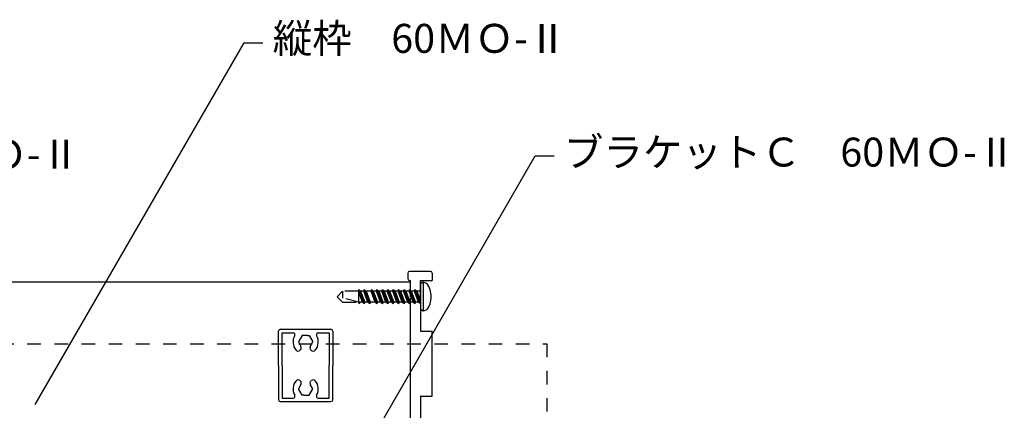
# Model space of a CAD drawing. Extents: x 24 to 1243, y -2235 to -1388.
# Drawn here: x 438 to 711, y -1735 to -1627 of the extents above; entities that cross this region are included whole.
import ezdxf

# ---------------------------------------------------------------- set-up
doc = ezdxf.new("R2010")
doc.units = 0
doc.header["$LTSCALE"] = 3
doc.header["$MEASUREMENT"] = 0
doc.linetypes.add('DASHED1', pattern=[2.5, 1.25, -1.25])
doc.layers.get('0').update_dxf_attribs({"linetype": 'CONTINUOUS'})
doc.layers.add('_0-F_', color=7, linetype='CONTINUOUS')
doc.styles.get("Standard").update_dxf_attribs({"font": 'txt', "bigfont": 'bigfont.shx'})

msp = doc.modelspace()

# ---------------------------------------------------------------- linework, layer by layer
at = {"layer": '_0-F_', "linetype": 'Continuous'}
for p, q in [((442.78, -1733.71), (500.51, -1633.73)), ((500.51, -1633.73), (505.69, -1633.73)), ((523.27, -1764.97), (580.99, -1664.99)), ((580.99, -1664.99), (586.17, -1664.99)), ((545.72, -1697.41), (545.72, -1698.91)), ((545.72, -1697.41), (545.72, -1698.91)), ((552.02, -1696.91), (546.2, -1696.91)), ((552.02, -1696.91), (546.2, -1696.91)), ((552.52, -1697.41), (552.52, -1699.41)), ((546.52, -1699.91), (243.9, -1699.91)), ((546.22, -1699.41), (546.52, -1699.41)), ((546.22, -1699.41), (546.52, -1699.41)), ((546.52, -1703.91), (546.52, -1699.41)), ((549.22, -1699.41), (552.52, -1699.41)), ((549.22, -1699.41), (549.22, -1703.61)), ((549.22, -1703.61), (549.22, -1699.41)), ((550.02, -1699.91), (549.22, -1700.37)), ((549.22, -1700.37), (549.22, -1707.45)), ((550.98, -1700.26), (550.02, -1699.91)), ((550.02, -1699.91), (550.02, -1707.91)), ((546.52, -1738.41), (546.52, -1704.21)), ((548.92, -1703.91), (549.22, -1703.61)), ((548.92, -1703.91), (549.22, -1703.61)), ((548.92, -1703.91), (549.22, -1704.21)), ((548.92, -1703.91), (549.22, -1704.21)), ((549.22, -1704.21), (549.22, -1713.41)), ((550.02, -1707.91), (549.22, -1707.45)), ((550.98, -1707.56), (550.02, -1707.91)), ((510.02, -1722.91), (510.02, -1713.41)), ((510.52, -1712.91), (524.52, -1712.91)), ((511.02, -1722.91), (511.02, -1713.91)), ((511.02, -1713.91), (514.05, -1713.91)), ((520.98, -1713.91), (524.02, -1713.91)), ((524.02, -1713.91), (524.02, -1722.91)), ((525.02, -1713.41), (525.02, -1722.91)), ((549.22, -1713.41), (552.52, -1713.41)), ((552.52, -1725.41), (552.52, -1713.41)), ((552.52, -1731.41), (552.52, -1713.41)), ((552.52, -1731.41), (552.52, -1713.41)), ((552.52, -1731.41), (552.52, -1713.41)), ((552.52, -1725.41), (552.52, -1713.41)), ((516.51, -1714.66), (515.5, -1716.41)), ((515.5, -1716.41), (516.22, -1717.67)), ((517.99, -1714.66), (516.51, -1714.66)), ((517.99, -1714.66), (518.53, -1714.66)), ((518.53, -1714.66), (519.54, -1716.41)), ((518.81, -1717.67), (519.54, -1716.41)), ((516.1, -1718.57), (515.95, -1718.72)), ((518.93, -1718.57), (519.08, -1718.72)), ((510.02, -1722.91), (510.02, -1732.41)), ((511.02, -1722.91), (511.02, -1731.91)), ((524.02, -1731.91), (524.02, -1722.91)), ((525.02, -1732.41), (525.02, -1722.91)), ((516.1, -1727.25), (515.95, -1727.1)), ((518.93, -1727.25), (519.08, -1727.1)), ((516.22, -1728.15), (515.5, -1729.41)), ((516.51, -1731.16), (515.5, -1729.41)), ((518.53, -1731.16), (519.54, -1729.41)), ((519.54, -1729.41), (518.81, -1728.15)), ((546.52, -1745.41), (546.52, -1730.21)), ((510.52, -1732.91), (524.52, -1732.91)), ((511.02, -1731.91), (514.05, -1731.91)), ((517.05, -1731.16), (516.51, -1731.16)), ((517.05, -1731.16), (518.53, -1731.16)), ((520.98, -1731.91), (524.02, -1731.91)), ((549.22, -1731.41), (552.52, -1731.41)), ((549.22, -1731.41), (549.22, -1745.41)), ((549.22, -1731.41), (549.22, -1740.61))]:
    msp.add_line(p, q, dxfattribs=at)
at = {"layer": '_0-F_', "linetype": 'DASHED1'}
for p, q in [((527.72, -1702.41), (526.22, -1703.91)), ((532.08, -1702.41), (527.72, -1702.41)), ((527.72, -1702.41), (527.72, -1704.29)), ((532.08, -1702.41), (532.22, -1701.91)), ((533.21, -1705.41), (532.08, -1702.41)), ((532.22, -1701.91), (532.72, -1702.41)), ((533.72, -1705.91), (532.22, -1701.91)), ((532.22, -1705.41), (532.22, -1702.76)), ((533.53, -1702.41), (532.72, -1702.41)), ((532.72, -1702.41), (533.85, -1705.41)), ((533.58, -1702.41), (533.72, -1701.91)), ((534.71, -1705.41), (533.58, -1702.41)), ((533.72, -1701.91), (534.22, -1702.41)), ((535.22, -1705.91), (533.72, -1701.91)), ((534.22, -1702.41), (535.35, -1705.41)), ((535.58, -1702.41), (534.22, -1702.41)), ((535.58, -1702.41), (535.72, -1701.91)), ((536.71, -1705.41), (535.58, -1702.41)), ((537.22, -1705.91), (535.72, -1701.91)), ((535.72, -1701.91), (536.22, -1702.41)), ((537.03, -1702.41), (536.22, -1702.41)), ((536.22, -1702.41), (537.35, -1705.41)), ((537.08, -1702.41), (537.22, -1701.91)), ((538.21, -1705.41), (537.08, -1702.41)), ((538.21, -1705.41), (537.08, -1702.41)), ((538.72, -1705.91), (537.22, -1701.91)), ((537.22, -1701.91), (537.72, -1702.41)), ((538.72, -1705.91), (537.22, -1701.91)), ((538.53, -1702.41), (537.72, -1702.41)), ((537.72, -1702.41), (538.85, -1705.41)), ((538.72, -1702.41), (537.72, -1702.41)), ((537.72, -1702.41), (538.72, -1705.06)), ((538.58, -1702.41), (538.72, -1701.91)), ((539.71, -1705.41), (538.58, -1702.41)), ((539.71, -1705.41), (538.58, -1702.41)), ((540.22, -1705.91), (538.72, -1701.91)), ((538.72, -1701.91), (539.22, -1702.41)), ((540.22, -1705.91), (538.72, -1701.91)), ((540.03, -1702.41), (539.22, -1702.41)), ((539.22, -1702.41), (540.35, -1705.41)), ((540.22, -1702.41), (539.22, -1702.41)), ((539.22, -1702.41), (540.22, -1705.06)), ((540.08, -1702.41), (540.22, -1701.91)), ((541.21, -1705.41), (540.08, -1702.41)), ((541.21, -1705.41), (540.08, -1702.41)), ((541.72, -1705.91), (540.22, -1701.91)), ((540.22, -1701.91), (540.72, -1702.41)), ((541.72, -1705.91), (540.22, -1701.91)), ((541.53, -1702.41), (540.72, -1702.41)), ((540.72, -1702.41), (541.85, -1705.41)), ((541.72, -1702.41), (540.72, -1702.41)), ((540.72, -1702.41), (541.72, -1705.06)), ((541.58, -1702.41), (541.72, -1701.91)), ((542.71, -1705.41), (541.58, -1702.41)), ((542.71, -1705.41), (541.58, -1702.41)), ((543.22, -1705.91), (541.72, -1701.91)), ((541.72, -1701.91), (542.22, -1702.41)), ((543.22, -1705.91), (541.72, -1701.91)), ((543.03, -1702.41), (542.22, -1702.41)), ((542.22, -1702.41), (543.35, -1705.41)), ((543.22, -1702.41), (542.22, -1702.41)), ((542.22, -1702.41), (543.22, -1705.06)), ((543.08, -1702.41), (543.22, -1701.91)), ((544.21, -1705.41), (543.08, -1702.41)), ((544.21, -1705.41), (543.08, -1702.41)), ((544.72, -1705.91), (543.22, -1701.91)), ((543.22, -1701.91), (543.72, -1702.41)), ((544.72, -1705.91), (543.22, -1701.91)), ((544.53, -1702.41), (543.72, -1702.41)), ((543.72, -1702.41), (544.85, -1705.41)), ((544.72, -1702.41), (543.72, -1702.41)), ((543.72, -1702.41), (544.72, -1705.06)), ((544.58, -1702.41), (544.72, -1701.91)), ((545.71, -1705.41), (544.58, -1702.41)), ((545.71, -1705.41), (544.58, -1702.41)), ((546.22, -1705.91), (544.72, -1701.91)), ((544.72, -1701.91), (545.22, -1702.41)), ((546.22, -1705.91), (544.72, -1701.91)), ((546.03, -1702.41), (545.22, -1702.41)), ((545.22, -1702.41), (546.35, -1705.41)), ((546.22, -1702.41), (545.22, -1702.41)), ((545.22, -1702.41), (546.22, -1705.06)), ((546.08, -1702.41), (546.22, -1701.91)), ((547.21, -1705.41), (546.08, -1702.41)), ((547.21, -1705.41), (546.08, -1702.41)), ((547.72, -1705.91), (546.22, -1701.91)), ((546.22, -1701.91), (546.72, -1702.41)), ((547.72, -1705.91), (546.22, -1701.91)), ((547.53, -1702.41), (546.72, -1702.41)), ((546.72, -1702.41), (547.85, -1705.41)), ((547.72, -1702.41), (546.72, -1702.41)), ((546.72, -1702.41), (547.72, -1705.06)), ((547.58, -1702.41), (547.72, -1701.91)), ((548.71, -1705.41), (547.58, -1702.41)), ((547.72, -1701.91), (548.22, -1702.41)), ((549.22, -1705.91), (547.72, -1701.91)), ((549.22, -1702.41), (548.22, -1702.41)), ((548.22, -1702.41), (549.22, -1705.06)), ((526.22, -1703.91), (527.72, -1705.41)), ((532.22, -1705.41), (526.22, -1703.91)), ((527.72, -1705.41), (532.22, -1705.41)), ((532.08, -1705.41), (532.22, -1705.91)), ((532.22, -1705.91), (532.72, -1705.41)), ((533.21, -1705.41), (532.22, -1705.41)), ((533.72, -1705.91), (533.21, -1705.41)), ((533.85, -1705.41), (533.72, -1705.91)), ((534.71, -1705.41), (533.85, -1705.41)), ((535.22, -1705.91), (534.71, -1705.41)), ((535.35, -1705.41), (535.22, -1705.91)), ((536.71, -1705.41), (535.35, -1705.41)), ((537.22, -1705.91), (536.71, -1705.41)), ((537.35, -1705.41), (537.22, -1705.91)), ((538.21, -1705.41), (537.35, -1705.41)), ((538.21, -1705.41), (537.35, -1705.41)), ((538.72, -1705.91), (538.21, -1705.41)), ((538.72, -1705.91), (538.21, -1705.41)), ((538.85, -1705.41), (538.72, -1705.91)), ((539.71, -1705.41), (538.85, -1705.41)), ((539.71, -1705.41), (538.85, -1705.41)), ((540.22, -1705.91), (539.71, -1705.41)), ((540.22, -1705.91), (539.71, -1705.41)), ((540.35, -1705.41), (540.22, -1705.91)), ((541.21, -1705.41), (540.35, -1705.41)), ((541.21, -1705.41), (540.35, -1705.41)), ((541.72, -1705.91), (541.21, -1705.41)), ((541.72, -1705.91), (541.21, -1705.41)), ((541.85, -1705.41), (541.72, -1705.91)), ((542.71, -1705.41), (541.85, -1705.41)), ((542.71, -1705.41), (541.85, -1705.41)), ((543.22, -1705.91), (542.71, -1705.41)), ((543.22, -1705.91), (542.71, -1705.41)), ((543.35, -1705.41), (543.22, -1705.91)), ((544.21, -1705.41), (543.35, -1705.41)), ((544.21, -1705.41), (543.35, -1705.41)), ((544.72, -1705.91), (544.21, -1705.41)), ((544.72, -1705.91), (544.21, -1705.41)), ((544.85, -1705.41), (544.72, -1705.91)), ((545.71, -1705.41), (544.85, -1705.41)), ((545.71, -1705.41), (544.85, -1705.41)), ((546.22, -1705.91), (545.71, -1705.41)), ((546.22, -1705.91), (545.71, -1705.41)), ((546.35, -1705.41), (546.22, -1705.91)), ((547.21, -1705.41), (546.35, -1705.41)), ((547.21, -1705.41), (546.35, -1705.41)), ((547.72, -1705.91), (547.21, -1705.41)), ((547.72, -1705.91), (547.21, -1705.41)), ((547.85, -1705.41), (547.72, -1705.91)), ((548.71, -1705.41), (547.85, -1705.41)), ((549.22, -1705.91), (548.71, -1705.41)), ((238.1, -1716.91), (584.2, -1716.91)), ((584.2, -1716.91), (584.2, -1911.51))]:
    msp.add_line(p, q, dxfattribs=at)
at = {"layer": '_0-F_', "linetype": 'Continuous'}
for centre, radius, start, end in [((546.22, -1697.41), 0.5, 90, 180), ((546.22, -1697.41), 0.5, 90, 180), ((552.02, -1697.41), 0.5, 0, 90), ((546.22, -1698.91), 0.5, 180, 270), ((546.22, -1698.91), 0.5, 180, 270), ((546.22, -1703.91), 6, 0, 37.4662), ((546.22, -1703.91), 6, 322.5338, 0), ((510.52, -1713.41), 0.5, 90, 180), ((514.05, -1714.41), 0.5, 330, 90), ((520.98, -1714.41), 0.5, 90, 210), ((524.52, -1713.41), 0.5, 0, 90), ((517.52, -1716.41), 3.5, 150, 220.4183), ((517.52, -1716.41), 3.5, 319.5817, 30), ((515.42, -1718.19), 0.75, 220.4183, 315), ((515.57, -1718.04), 0.75, 315, 30), ((519.46, -1718.04), 0.75, 150, 225), ((519.61, -1718.19), 0.75, 225, 319.5817), ((517.52, -1729.41), 3.5, 139.5817, 210), ((515.42, -1727.63), 0.75, 45, 139.5817), ((515.57, -1727.78), 0.75, 330, 45), ((519.46, -1727.78), 0.75, 135, 210), ((519.61, -1727.63), 0.75, 40.4183, 135), ((517.52, -1729.41), 3.5, 330, 40.4183), ((510.52, -1732.41), 0.5, 180, 270), ((514.05, -1731.41), 0.5, 270, 30), ((520.98, -1731.41), 0.5, 150, 270), ((524.52, -1732.41), 0.5, 270, 0)]:
    msp.add_arc(centre, radius, start, end, dxfattribs=at)

# ---------------------------------------------------------------- texts
at = {"linetype": 'Continuous', "char_height": 8, "attachment_point": 1}
for s, insert in [('{\\fMS Mincho|b0|i0|c128|p17;縦枠\u300060ＭＯ-Ⅱ}', (508.43, -1628.49)), ('{\\fMS Mincho|b0|i0|c128|p17;ブラケットＡ\u300060ＭＯ-Ⅱ}', (330.11, -1660.51)), ('{\\fMS Mincho|b0|i0|c128|p17;ブラケットＣ\u300060ＭＯ-Ⅱ}', (588.88, -1659.93))]:
    msp.add_mtext_dynamic_manual_height_columns(s, width=153.855, gutter_width=1, heights=[0], dxfattribs=dict(at, insert=insert))

doc.saveas('drawing.dxf')
